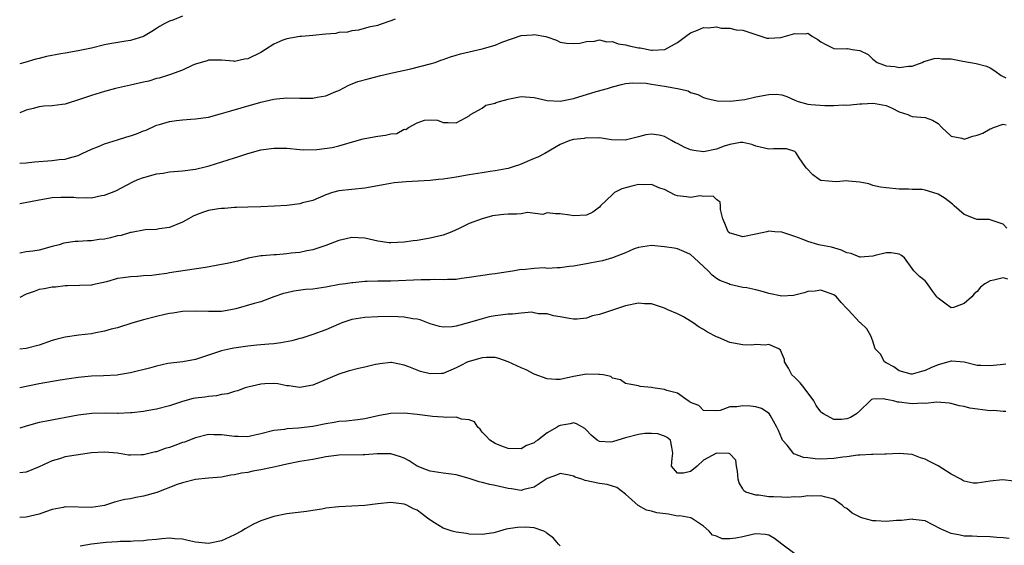
# Model space of a CAD drawing. Units: inches. Extents: x 2550000 to 2553000, y 1521000 to 1524000.
# Drawn here: x 2550000 to 2550151, y 1523235 to 1523316 of the extents above; entities that cross this region are included whole.
import ezdxf

# ---------------------------------------------------------------- set-up
doc = ezdxf.new("R2010")
doc.units = ezdxf.units.IN
doc.header["$MEASUREMENT"] = 0
doc.layers.add('LD25501521_2ft', color=102, linetype='Continuous')

msp = doc.modelspace()

# ---------------------------------------------------------------- linework, layer by layer
at = {"layer": 'LD25501521_2ft'}
for points, elevation in [([(2550025, 1523316.1), (2550023.52, 1523315.52), (2550023, 1523315.36), (2550022.26, 1523315), (2550021.46, 1523314.54), (2550021, 1523314.21), (2550020.27, 1523313.73), (2550019, 1523312.98), (2550017, 1523312.37), (2550016.27, 1523312.27), (2550013.85, 1523311.85), (2550013, 1523311.69), (2550011, 1523311.22), (2550009, 1523310.81), (2550007, 1523310.44), (2550006.3, 1523310.3), (2550004.09, 1523309.91), (2550003, 1523309.62), (2550002.49, 1523309.51), (2550000.78, 1523309), (2550000, 1523308.8)], 8906), ([(2550057.63, 1523315.63), (2550057, 1523315.38), (2550055.2, 1523314.8), (2550055, 1523314.7), (2550053.6, 1523314.4), (2550052.03, 1523313.97), (2550051, 1523313.86), (2550050.34, 1523313.66), (2550049, 1523313.58), (2550048.53, 1523313.47), (2550047, 1523313.35), (2550045, 1523313.15), (2550043.28, 1523313), (2550043, 1523312.97), (2550041, 1523312.65), (2550040.42, 1523312.42), (2550039, 1523311.81), (2550037.75, 1523311), (2550037, 1523310.54), (2550035, 1523309.54), (2550034.49, 1523309.51), (2550033, 1523309.17), (2550032.8, 1523309.2), (2550031, 1523309.33), (2550029.35, 1523309.35), (2550029, 1523309.33), (2550028.76, 1523309.24), (2550027.87, 1523309), (2550027, 1523308.75), (2550026.57, 1523308.57), (2550025, 1523307.83), (2550023.15, 1523307.15), (2550023, 1523307.08), (2550021.42, 1523306.58), (2550021, 1523306.52), (2550019.85, 1523306.15), (2550019, 1523305.97), (2550017, 1523305.49), (2550014.72, 1523305), (2550013, 1523304.54), (2550011, 1523303.95), (2550009.34, 1523303.34), (2550007, 1523302.59), (2550006.52, 1523302.52), (2550005, 1523302.36), (2550003.73, 1523302.27), (2550003, 1523302.2), (2550002.08, 1523301.92), (2550001, 1523301.67), (2550000, 1523301.26)], 8904), ([(2550000, 1523293.54), (2550001, 1523293.59), (2550002.27, 1523293.73), (2550005, 1523293.94), (2550006.08, 1523294.08), (2550007, 1523294.17), (2550007.66, 1523294.34), (2550009, 1523294.73), (2550009.6, 1523295), (2550011, 1523295.68), (2550012.1, 1523296.1), (2550013, 1523296.5), (2550015, 1523297.09), (2550016.44, 1523297.56), (2550017, 1523297.72), (2550017.95, 1523298.05), (2550019, 1523298.48), (2550019.4, 1523298.6), (2550021, 1523299.35), (2550021.48, 1523299.48), (2550023, 1523299.95), (2550024.06, 1523300.06), (2550025, 1523300.2), (2550026.27, 1523300.27), (2550027, 1523300.33), (2550029, 1523300.62), (2550031, 1523301.14), (2550032.42, 1523301.58), (2550033.99, 1523302.01), (2550037, 1523302.88), (2550039, 1523303.38), (2550039.41, 1523303.41), (2550041, 1523303.57), (2550043, 1523303.52), (2550043.54, 1523303.54), (2550045, 1523303.51), (2550045.67, 1523303.67), (2550047, 1523303.85), (2550048.53, 1523304.53), (2550049, 1523304.7), (2550050.51, 1523305.49), (2550051.93, 1523306.07), (2550053.49, 1523306.51), (2550055.46, 1523307), (2550057, 1523307.33), (2550060.03, 1523308.03), (2550063, 1523308.77), (2550063.79, 1523309), (2550064.67, 1523309.33), (2550065, 1523309.43), (2550066.13, 1523309.87), (2550067, 1523310.11), (2550067.67, 1523310.33), (2550071, 1523311.09), (2550073, 1523311.67), (2550074.16, 1523312.16), (2550077, 1523313.14), (2550078.75, 1523313.25), (2550079, 1523313.29), (2550080.75, 1523313), (2550080.95, 1523312.95), (2550082.41, 1523312.41), (2550083, 1523312.11), (2550083.95, 1523311.95), (2550085, 1523311.89), (2550085.97, 1523311.97), (2550087, 1523312.22), (2550088.27, 1523312.27), (2550089, 1523312.46), (2550090.16, 1523312.16), (2550091, 1523312.22), (2550091.86, 1523311.86), (2550093, 1523311.73), (2550093.56, 1523311.56), (2550095, 1523311.26), (2550095.24, 1523311.24), (2550097, 1523310.89), (2550097.13, 1523310.87), (2550099.03, 1523310.97), (2550101, 1523312.08), (2550102.21, 1523313), (2550103, 1523313.55), (2550104.06, 1523313.94), (2550105, 1523314.35), (2550105.68, 1523314.32), (2550107, 1523314.48), (2550107.71, 1523314.29), (2550109, 1523314.29), (2550109.99, 1523314.01), (2550111, 1523313.97), (2550114.72, 1523312.72), (2550115, 1523312.72), (2550116.84, 1523312.84), (2550119, 1523313.43), (2550120.6, 1523313.4), (2550121, 1523313.48), (2550121.72, 1523313), (2550122.53, 1523312.53), (2550123, 1523312.19), (2550123.74, 1523311.74), (2550125, 1523311.15), (2550127, 1523311.1), (2550127.12, 1523311.12), (2550127.82, 1523311), (2550129, 1523310.85), (2550130.24, 1523310.24), (2550131, 1523309.49), (2550131.66, 1523309), (2550132.61, 1523308.61), (2550133, 1523308.47), (2550134.36, 1523308.36), (2550135, 1523308.2), (2550136.44, 1523308.44), (2550137, 1523308.43), (2550138.57, 1523309), (2550138.83, 1523309.17), (2550139, 1523309.18), (2550140.37, 1523309.63), (2550141, 1523309.64), (2550141.57, 1523309.57), (2550143, 1523309.54), (2550144.81, 1523309.19), (2550146.85, 1523308.85), (2550148.41, 1523308.41), (2550149, 1523308.19), (2550149.72, 1523307.72), (2550150.66, 1523307), (2550151.37, 1523306.63)], 8902), ([(2550000, 1523287.31), (2550001.64, 1523287.64), (2550003, 1523287.91), (2550005, 1523288.24), (2550006.31, 1523288.31), (2550007, 1523288.32), (2550008.29, 1523288.29), (2550009, 1523288.2), (2550010.26, 1523288.26), (2550011, 1523288.19), (2550012.54, 1523288.54), (2550013, 1523288.6), (2550014.74, 1523289.26), (2550017.36, 1523290.64), (2550018.13, 1523291), (2550019, 1523291.34), (2550019.44, 1523291.44), (2550021, 1523291.88), (2550022.01, 1523292.01), (2550023, 1523292.18), (2550025, 1523292.37), (2550027, 1523292.62), (2550028.68, 1523293), (2550029.11, 1523293.11), (2550031.98, 1523294.02), (2550033, 1523294.36), (2550033.5, 1523294.5), (2550035, 1523295.01), (2550037, 1523295.56), (2550039, 1523295.85), (2550039.85, 1523295.85), (2550041, 1523295.81), (2550043, 1523295.61), (2550043.57, 1523295.57), (2550045.61, 1523295.61), (2550047.96, 1523295.96), (2550049, 1523296.2), (2550051.8, 1523297), (2550052.72, 1523297.28), (2550053, 1523297.34), (2550055, 1523297.69), (2550056.18, 1523297.82), (2550057, 1523298.05), (2550057.89, 1523298.11), (2550059, 1523298.74), (2550059.28, 1523298.72), (2550059.69, 1523299), (2550061, 1523299.74), (2550062.14, 1523300.14), (2550063, 1523300.18), (2550064.14, 1523300.14), (2550065, 1523299.8), (2550065.79, 1523299.79), (2550067, 1523299.73), (2550068.56, 1523300.56), (2550069, 1523300.82), (2550069.19, 1523301), (2550071, 1523301.97), (2550071.57, 1523302.43), (2550073, 1523302.75), (2550073.16, 1523302.84), (2550073.65, 1523303), (2550075, 1523303.38), (2550075.44, 1523303.44), (2550077, 1523303.76), (2550079, 1523303.63), (2550081, 1523303.17), (2550083, 1523303.05), (2550085, 1523303.44), (2550088.52, 1523304.52), (2550090.22, 1523305), (2550091, 1523305.25), (2550092.38, 1523305.62), (2550093, 1523305.75), (2550094.11, 1523305.89), (2550096.19, 1523305.81), (2550097, 1523305.66), (2550099, 1523305.36), (2550101, 1523305), (2550102.62, 1523304.62), (2550103, 1523304.4), (2550104.09, 1523304.09), (2550105, 1523303.62), (2550105.48, 1523303.48), (2550107.1, 1523303.1), (2550109.06, 1523303.06), (2550111.33, 1523303.33), (2550113, 1523303.71), (2550115, 1523304.1), (2550116.12, 1523304.12), (2550117, 1523304.03), (2550117.78, 1523303.78), (2550119, 1523303.21), (2550119.52, 1523303), (2550121, 1523302.6), (2550121.45, 1523302.55), (2550123.63, 1523302.37), (2550125, 1523302.39), (2550126.47, 1523302.47), (2550127, 1523302.45), (2550127.53, 1523302.47), (2550129, 1523302.64), (2550129.36, 1523302.64), (2550131, 1523302.77), (2550131.31, 1523302.69), (2550133, 1523302.39), (2550133.96, 1523301.96), (2550135, 1523301.44), (2550136.33, 1523301), (2550136.78, 1523300.78), (2550137, 1523300.72), (2550139, 1523300.54), (2550140.16, 1523300.16), (2550141, 1523299.62), (2550141.55, 1523299), (2550143, 1523297.66), (2550144.63, 1523297.37), (2550145, 1523297.23), (2550146.32, 1523297.68), (2550147, 1523297.84), (2550147.87, 1523298.13), (2550149, 1523298.82), (2550149.17, 1523298.83), (2550149.52, 1523299), (2550151, 1523299.51), (2550151.44, 1523299.44)], 8900), ([(2550151.57, 1523283.57), (2550151, 1523284.18), (2550150.37, 1523284.37), (2550149, 1523284.84), (2550148.87, 1523284.87), (2550147, 1523284.86), (2550146.69, 1523285), (2550145, 1523285.67), (2550143.47, 1523287), (2550143.23, 1523287.23), (2550142.09, 1523288.09), (2550141, 1523288.77), (2550140.19, 1523289), (2550139, 1523289.4), (2550138.53, 1523289.47), (2550137, 1523289.51), (2550136.46, 1523289.54), (2550135, 1523289.54), (2550133, 1523289.73), (2550132.15, 1523289.85), (2550131, 1523290.09), (2550130.35, 1523290.35), (2550129, 1523290.6), (2550127.24, 1523290.76), (2550127, 1523290.83), (2550125.36, 1523290.64), (2550123, 1523290.85), (2550122.76, 1523291), (2550121.74, 1523291.74), (2550120.77, 1523292.77), (2550120.59, 1523293), (2550119.65, 1523294.35), (2550119.26, 1523295), (2550119.18, 1523295.18), (2550119, 1523295.3), (2550117.72, 1523295.72), (2550115.71, 1523295.71), (2550115, 1523295.67), (2550113, 1523296.16), (2550112.38, 1523296.38), (2550111, 1523296.69), (2550110.68, 1523296.68), (2550109, 1523296.42), (2550108.14, 1523296.14), (2550107, 1523295.68), (2550105, 1523295.25), (2550103.48, 1523295.48), (2550103, 1523295.57), (2550102, 1523296), (2550101, 1523296.55), (2550100.67, 1523296.67), (2550100.05, 1523297), (2550099, 1523297.62), (2550098.18, 1523297.82), (2550097, 1523297.97), (2550096.11, 1523297.89), (2550095, 1523297.55), (2550092.95, 1523297.05), (2550090.87, 1523297.13), (2550089, 1523297.41), (2550088.64, 1523297.36), (2550087, 1523297.42), (2550086.66, 1523297.34), (2550085, 1523297.15), (2550084.48, 1523297), (2550083, 1523296.41), (2550080.64, 1523295), (2550079.56, 1523294.44), (2550079, 1523294.24), (2550076.71, 1523293.29), (2550075.89, 1523293), (2550075, 1523292.71), (2550074.67, 1523292.67), (2550073, 1523292.33), (2550072.25, 1523292.25), (2550071, 1523292.07), (2550069, 1523291.74), (2550067, 1523291.36), (2550065, 1523291.06), (2550064.29, 1523291), (2550063, 1523290.86), (2550059.32, 1523290.68), (2550057.51, 1523290.49), (2550055.8, 1523290.2), (2550055, 1523290.03), (2550053, 1523289.69), (2550049, 1523289.26), (2550048, 1523289), (2550047, 1523288.67), (2550045, 1523287.79), (2550043.42, 1523287.42), (2550043, 1523287.29), (2550041, 1523287.05), (2550039.1, 1523286.9), (2550037, 1523286.82), (2550035, 1523286.76), (2550033.3, 1523286.7), (2550033, 1523286.7), (2550031.43, 1523286.57), (2550031, 1523286.58), (2550030.51, 1523286.51), (2550029, 1523286.24), (2550028.07, 1523285.93), (2550027, 1523285.52), (2550026.61, 1523285.39), (2550025.91, 1523285), (2550025, 1523284.46), (2550023, 1523283.64), (2550021.43, 1523283.43), (2550021, 1523283.35), (2550019.27, 1523283.27), (2550017.14, 1523282.86), (2550017, 1523282.86), (2550015.56, 1523282.44), (2550015, 1523282.35), (2550013.92, 1523282.08), (2550013, 1523281.88), (2550012.21, 1523281.79), (2550011, 1523281.61), (2550010.4, 1523281.6), (2550009, 1523281.51), (2550008.5, 1523281.5), (2550006.76, 1523281.24), (2550006.05, 1523281), (2550005, 1523280.71), (2550003, 1523280.19), (2550002.01, 1523280.01), (2550001, 1523279.89), (2550000, 1523279.72)], 8898), ([(2550151.69, 1523275.69), (2550151, 1523275.91), (2550149.54, 1523275.54), (2550149, 1523275.45), (2550148.18, 1523275), (2550147.53, 1523274.47), (2550147, 1523273.83), (2550146.52, 1523273.48), (2550146.17, 1523273), (2550145, 1523271.98), (2550143.38, 1523271.38), (2550143, 1523271.3), (2550142.01, 1523272.01), (2550141, 1523272.77), (2550140.91, 1523272.91), (2550140.82, 1523273), (2550140.19, 1523273.81), (2550139.38, 1523275), (2550139, 1523275.44), (2550138.14, 1523276.14), (2550137.27, 1523277), (2550137, 1523277.36), (2550135.84, 1523279), (2550135.36, 1523279.36), (2550135, 1523279.53), (2550133.78, 1523279.78), (2550133, 1523279.77), (2550131.36, 1523279.36), (2550131, 1523279.23), (2550129.1, 1523279.1), (2550129, 1523279.08), (2550127.65, 1523279.65), (2550127, 1523279.77), (2550126.18, 1523280.18), (2550124.61, 1523280.61), (2550122.94, 1523280.94), (2550122.7, 1523281), (2550121, 1523281.51), (2550120.13, 1523281.87), (2550119, 1523282.28), (2550117, 1523282.93), (2550115.92, 1523283), (2550115, 1523283.1), (2550114.69, 1523283), (2550113, 1523282.63), (2550111, 1523282.22), (2550109.29, 1523282.71), (2550109, 1523282.77), (2550108.78, 1523283), (2550108.24, 1523284.24), (2550107.93, 1523285), (2550107.59, 1523286.41), (2550107.57, 1523287), (2550107.52, 1523287.52), (2550107, 1523287.95), (2550106.47, 1523288.47), (2550105, 1523288.42), (2550104.49, 1523288.49), (2550103, 1523288.24), (2550102.35, 1523288.34), (2550101, 1523288.51), (2550100.63, 1523288.63), (2550099, 1523289.47), (2550098.29, 1523289.71), (2550097, 1523290.25), (2550095.78, 1523290.22), (2550095, 1523290.26), (2550093.98, 1523290.02), (2550092.42, 1523289.58), (2550091.3, 1523289), (2550091, 1523288.73), (2550089.18, 1523287), (2550089, 1523286.76), (2550087.99, 1523286.01), (2550087, 1523285.53), (2550085, 1523285.42), (2550084.46, 1523285.54), (2550083, 1523285.76), (2550082.25, 1523285.75), (2550081, 1523285.92), (2550080.33, 1523285.67), (2550077.94, 1523285.94), (2550077, 1523285.76), (2550076.29, 1523285.71), (2550075, 1523285.71), (2550074.33, 1523285.67), (2550073, 1523285.51), (2550072.58, 1523285.42), (2550071, 1523285), (2550069, 1523284.24), (2550067.48, 1523283.48), (2550066.36, 1523283), (2550065, 1523282.46), (2550063, 1523281.99), (2550061, 1523281.65), (2550060.42, 1523281.58), (2550059, 1523281.37), (2550057, 1523281.27), (2550056.7, 1523281.3), (2550055, 1523281.56), (2550054.32, 1523281.68), (2550053, 1523282.03), (2550051.96, 1523282.04), (2550051, 1523282.13), (2550050.11, 1523281.89), (2550049, 1523281.66), (2550047, 1523280.89), (2550045, 1523280.24), (2550044.06, 1523280.06), (2550043, 1523279.83), (2550041.68, 1523279.68), (2550041, 1523279.58), (2550039.45, 1523279.45), (2550039, 1523279.43), (2550037.28, 1523279.28), (2550037, 1523279.28), (2550035.08, 1523278.92), (2550033.5, 1523278.5), (2550031.87, 1523278.13), (2550031, 1523277.96), (2550028.5, 1523277.5), (2550026.77, 1523277.23), (2550023, 1523276.67), (2550022.6, 1523276.6), (2550021, 1523276.39), (2550020.28, 1523276.28), (2550019, 1523276.2), (2550018.1, 1523276.1), (2550017, 1523276.09), (2550015.9, 1523275.9), (2550015, 1523275.83), (2550013.31, 1523275.31), (2550011.17, 1523274.83), (2550011, 1523274.77), (2550007.33, 1523274.67), (2550007, 1523274.7), (2550005.5, 1523274.5), (2550005, 1523274.5), (2550003.78, 1523274.22), (2550003, 1523274.1), (2550002.2, 1523273.8), (2550001, 1523273.39), (2550000, 1523272.9)], 8896), ([(2550151.37, 1523262.63), (2550151, 1523262.62), (2550150.54, 1523262.54), (2550149, 1523262.38), (2550147.57, 1523262.43), (2550147, 1523262.45), (2550145, 1523262.97), (2550143.11, 1523263.11), (2550143, 1523263.1), (2550141, 1523262.54), (2550139.9, 1523262.1), (2550139, 1523261.66), (2550138.46, 1523261.54), (2550137, 1523261.11), (2550136.86, 1523261.14), (2550135, 1523261.64), (2550134.22, 1523262.22), (2550133, 1523262.84), (2550132.78, 1523263), (2550132.17, 1523264.17), (2550131.35, 1523265), (2550131, 1523266.18), (2550130.65, 1523267), (2550130.06, 1523268.06), (2550129.09, 1523269), (2550129, 1523269.06), (2550127.21, 1523271), (2550127.1, 1523271.1), (2550127, 1523271.23), (2550126.14, 1523272.14), (2550125.4, 1523273), (2550125, 1523273.31), (2550123, 1523274.03), (2550122.11, 1523273.89), (2550121, 1523273.8), (2550120.41, 1523273.59), (2550119, 1523273.23), (2550118.79, 1523273.21), (2550117, 1523273.11), (2550115, 1523273.51), (2550114.21, 1523273.79), (2550113, 1523274.06), (2550111.61, 1523274.39), (2550111, 1523274.45), (2550109, 1523274.91), (2550108.86, 1523275), (2550107.5, 1523275.5), (2550107, 1523275.8), (2550106.31, 1523276.31), (2550105.71, 1523277), (2550103.55, 1523279), (2550103, 1523279.48), (2550101.98, 1523279.98), (2550101, 1523280.37), (2550100.48, 1523280.48), (2550099, 1523280.7), (2550097, 1523280.87), (2550095, 1523280.59), (2550094.36, 1523280.36), (2550093, 1523279.78), (2550091.01, 1523278.99), (2550089.46, 1523278.54), (2550087.79, 1523278.21), (2550087, 1523278.08), (2550085, 1523277.71), (2550084.35, 1523277.65), (2550083, 1523277.44), (2550082.53, 1523277.47), (2550081, 1523277.36), (2550080.56, 1523277.44), (2550079, 1523277.37), (2550077.17, 1523277.17), (2550077, 1523277.18), (2550075.98, 1523277), (2550073, 1523276.55), (2550072.49, 1523276.49), (2550069, 1523275.95), (2550067.81, 1523275.81), (2550067, 1523275.68), (2550065.67, 1523275.67), (2550065, 1523275.6), (2550063.65, 1523275.65), (2550063, 1523275.62), (2550061.62, 1523275.62), (2550057, 1523275.42), (2550055.39, 1523275.39), (2550055, 1523275.4), (2550053.33, 1523275.33), (2550053, 1523275.35), (2550051.17, 1523275.17), (2550051, 1523275.17), (2550050, 1523275), (2550049.12, 1523274.88), (2550047, 1523274.48), (2550045, 1523274.2), (2550043.88, 1523274.12), (2550042.11, 1523273.89), (2550041, 1523273.63), (2550040.51, 1523273.49), (2550039.03, 1523273), (2550037, 1523272.24), (2550035.98, 1523271.98), (2550033.16, 1523271.16), (2550032.4, 1523271), (2550031, 1523270.77), (2550030.75, 1523270.75), (2550029, 1523270.74), (2550027.19, 1523270.81), (2550025, 1523270.72), (2550023.53, 1523270.47), (2550023, 1523270.42), (2550022.28, 1523270.28), (2550021, 1523269.99), (2550019, 1523269.48), (2550017.39, 1523269), (2550015, 1523268.24), (2550014.02, 1523268.02), (2550013, 1523267.71), (2550011.43, 1523267.43), (2550011, 1523267.33), (2550009.1, 1523267.1), (2550007, 1523266.82), (2550005.55, 1523266.45), (2550005, 1523266.28), (2550003, 1523265.57), (2550001, 1523265.07), (2550000, 1523264.96)], 8894), ([(2550151.38, 1523255.38), (2550151, 1523255.37), (2550149.54, 1523255.54), (2550149, 1523255.5), (2550145.88, 1523255.88), (2550145, 1523256.13), (2550144.25, 1523256.25), (2550143, 1523256.62), (2550142.67, 1523256.67), (2550140.81, 1523256.81), (2550139, 1523256.63), (2550138.65, 1523256.65), (2550137, 1523256.56), (2550136.59, 1523256.59), (2550135, 1523256.81), (2550134.81, 1523256.81), (2550134.14, 1523257), (2550133, 1523257.24), (2550132.65, 1523257.35), (2550131, 1523257.26), (2550130.78, 1523257.22), (2550130.59, 1523257), (2550129, 1523255.49), (2550128.45, 1523255), (2550127.53, 1523254.47), (2550127, 1523254.25), (2550126.17, 1523254.17), (2550125, 1523254.15), (2550123.39, 1523255), (2550123.16, 1523255.16), (2550123, 1523255.31), (2550122.28, 1523256.28), (2550121.93, 1523257), (2550120.43, 1523259), (2550119.8, 1523259.8), (2550119, 1523260.59), (2550118.55, 1523261), (2550118.02, 1523262.02), (2550117.42, 1523263), (2550117.39, 1523263.39), (2550116.8, 1523264.8), (2550116.55, 1523265), (2550115, 1523265.7), (2550114.45, 1523265.55), (2550113, 1523265.68), (2550112.42, 1523265.58), (2550111, 1523265.63), (2550109, 1523266), (2550107.27, 1523266.73), (2550107, 1523266.83), (2550105.57, 1523267.57), (2550105, 1523267.99), (2550104.34, 1523268.34), (2550103.37, 1523269), (2550103, 1523269.27), (2550101.9, 1523269.9), (2550101, 1523270.4), (2550099.51, 1523271), (2550099, 1523271.26), (2550097, 1523271.9), (2550095.94, 1523271.94), (2550095, 1523272.03), (2550093, 1523271.6), (2550091.14, 1523271), (2550089, 1523270.27), (2550087.93, 1523270.07), (2550087, 1523269.74), (2550085.58, 1523269.58), (2550085, 1523269.57), (2550084.35, 1523269.65), (2550083, 1523269.92), (2550081.94, 1523270.06), (2550081, 1523270.37), (2550079.63, 1523270.37), (2550079, 1523270.55), (2550078.62, 1523270.62), (2550077, 1523270.5), (2550075.65, 1523270.35), (2550075, 1523270.35), (2550073, 1523270.07), (2550072.09, 1523269.91), (2550071, 1523269.62), (2550069.03, 1523269.03), (2550067, 1523268.51), (2550066.41, 1523268.41), (2550065, 1523268.33), (2550064.43, 1523268.43), (2550063, 1523268.84), (2550061.46, 1523269.46), (2550061, 1523269.57), (2550060.38, 1523269.62), (2550059, 1523269.89), (2550058.1, 1523269.9), (2550057, 1523269.96), (2550055, 1523269.95), (2550053, 1523269.84), (2550051, 1523269.5), (2550049.48, 1523269), (2550049, 1523268.82), (2550047, 1523267.95), (2550045, 1523267.21), (2550043.33, 1523266.67), (2550043, 1523266.6), (2550041.76, 1523266.24), (2550040.07, 1523265.94), (2550039, 1523265.79), (2550038.25, 1523265.75), (2550037, 1523265.62), (2550036.42, 1523265.58), (2550035, 1523265.42), (2550032.89, 1523265.11), (2550032.36, 1523265), (2550031, 1523264.69), (2550027, 1523263.39), (2550025.03, 1523263.03), (2550023.19, 1523262.81), (2550022.74, 1523262.74), (2550021, 1523262.37), (2550019.94, 1523262.06), (2550017, 1523261.31), (2550015.19, 1523261), (2550014.97, 1523260.97), (2550012.86, 1523260.86), (2550011, 1523260.81), (2550009, 1523260.63), (2550006.2, 1523260.2), (2550003, 1523259.64), (2550001.26, 1523259.26), (2550000, 1523259.03)], 8892), ([(2550152.66, 1523244.66), (2550150.9, 1523244.9), (2550149, 1523244.69), (2550147, 1523244.39), (2550146.38, 1523244.38), (2550145, 1523244.66), (2550144.77, 1523244.77), (2550144.47, 1523245), (2550143, 1523245.78), (2550141.03, 1523247.03), (2550139.69, 1523247.69), (2550139, 1523248.07), (2550138.28, 1523248.28), (2550137, 1523248.77), (2550135, 1523248.93), (2550133, 1523248.81), (2550132.82, 1523248.82), (2550131, 1523248.77), (2550130.79, 1523248.79), (2550129, 1523248.68), (2550128.68, 1523248.68), (2550127, 1523248.41), (2550126.36, 1523248.36), (2550125, 1523248.15), (2550123, 1523248.08), (2550122.1, 1523248.1), (2550121, 1523248.25), (2550120.31, 1523248.31), (2550119, 1523248.82), (2550118.86, 1523248.86), (2550117.8, 1523250.2), (2550117.12, 1523251), (2550117, 1523251.25), (2550116.49, 1523252.49), (2550116.22, 1523253), (2550115.19, 1523254.81), (2550115.07, 1523255.07), (2550113.86, 1523255.86), (2550113, 1523256.09), (2550112.18, 1523256.18), (2550111, 1523256.27), (2550110.08, 1523256.08), (2550109, 1523256.08), (2550107.54, 1523255.54), (2550107, 1523255.47), (2550105, 1523255.54), (2550104.28, 1523256.28), (2550103, 1523256.78), (2550102.88, 1523256.88), (2550102.63, 1523257), (2550101, 1523258.18), (2550099.37, 1523258.63), (2550099, 1523258.77), (2550097.2, 1523259), (2550097, 1523259.05), (2550095.24, 1523259.24), (2550095, 1523259.34), (2550093.56, 1523259.56), (2550093, 1523259.69), (2550092.24, 1523260.24), (2550091, 1523260.51), (2550090.76, 1523260.76), (2550089.58, 1523261), (2550089, 1523261.09), (2550088.93, 1523261.07), (2550087, 1523261.13), (2550085, 1523260.74), (2550083, 1523260.3), (2550082.32, 1523260.32), (2550081, 1523260.4), (2550079, 1523261.14), (2550077.77, 1523261.77), (2550077, 1523262.1), (2550075, 1523263.02), (2550073.54, 1523263.54), (2550073, 1523263.66), (2550071.67, 1523263.67), (2550071, 1523263.61), (2550069, 1523263.07), (2550068.82, 1523263), (2550067.6, 1523262.4), (2550067, 1523262.08), (2550065, 1523261.24), (2550064.78, 1523261.22), (2550063, 1523261.16), (2550061.55, 1523261.55), (2550061, 1523261.73), (2550059.73, 1523262.27), (2550059, 1523262.51), (2550057.09, 1523262.91), (2550057, 1523262.92), (2550055.3, 1523262.7), (2550055, 1523262.67), (2550054.6, 1523262.6), (2550053, 1523262.21), (2550052, 1523262), (2550050.42, 1523261.58), (2550049, 1523261.12), (2550045, 1523259.44), (2550043, 1523259.06), (2550041.31, 1523259.31), (2550041, 1523259.33), (2550039.62, 1523259.62), (2550039, 1523259.68), (2550037.65, 1523259.65), (2550037, 1523259.6), (2550035, 1523259.12), (2550034.6, 1523259), (2550033.42, 1523258.58), (2550033, 1523258.48), (2550031.88, 1523258.12), (2550031, 1523257.98), (2550030.19, 1523257.81), (2550029, 1523257.7), (2550028.4, 1523257.6), (2550027, 1523257.43), (2550026.63, 1523257.37), (2550025, 1523256.94), (2550023, 1523256.26), (2550021, 1523255.75), (2550019.5, 1523255.5), (2550019, 1523255.4), (2550017.2, 1523255.2), (2550017, 1523255.16), (2550015.1, 1523255.1), (2550015, 1523255.09), (2550013.12, 1523255.12), (2550011.07, 1523255.07), (2550009, 1523254.82), (2550004.09, 1523253.91), (2550003, 1523253.68), (2550001, 1523253.14), (2550000, 1523252.82)], 8890), ([(2550151.9, 1523235.9), (2550151, 1523235.99), (2550150.01, 1523236.01), (2550149, 1523236.12), (2550147, 1523236.17), (2550146.23, 1523236.23), (2550145, 1523236.21), (2550144.38, 1523236.38), (2550143, 1523236.62), (2550142.73, 1523236.73), (2550141.38, 1523237.38), (2550139, 1523238.6), (2550137.19, 1523238.81), (2550137, 1523238.85), (2550135.37, 1523238.63), (2550134.63, 1523238.63), (2550133, 1523238.49), (2550131.42, 1523238.58), (2550131, 1523238.59), (2550129.46, 1523239), (2550129.11, 1523239.11), (2550127.78, 1523239.78), (2550127, 1523240.48), (2550126.64, 1523240.64), (2550126.25, 1523241), (2550125, 1523241.93), (2550123.77, 1523242.23), (2550123, 1523242.45), (2550121.61, 1523242.39), (2550121, 1523242.44), (2550119.75, 1523242.25), (2550119, 1523242.28), (2550117.83, 1523242.17), (2550117, 1523242.23), (2550115.73, 1523242.27), (2550115, 1523242.3), (2550113.48, 1523242.52), (2550113, 1523242.51), (2550111.49, 1523243), (2550111.18, 1523243.18), (2550111, 1523243.53), (2550110.44, 1523244.44), (2550110.28, 1523245), (2550110.2, 1523246.2), (2550110.05, 1523247), (2550109.93, 1523247.93), (2550109, 1523248.9), (2550108.93, 1523248.93), (2550107, 1523248.97), (2550105, 1523247.89), (2550104.01, 1523247), (2550103.46, 1523246.54), (2550103, 1523246.17), (2550101.91, 1523245.91), (2550101, 1523245.89), (2550100.06, 1523247), (2550100.15, 1523248.15), (2550100.29, 1523249), (2550100.12, 1523249.88), (2550099.92, 1523251), (2550099.38, 1523251.38), (2550099, 1523251.61), (2550097.97, 1523251.97), (2550097, 1523252.02), (2550095.99, 1523251.99), (2550095, 1523251.85), (2550093, 1523251.34), (2550091.81, 1523251), (2550091, 1523250.71), (2550090.68, 1523250.68), (2550089, 1523250.77), (2550088.67, 1523251), (2550087.73, 1523251.73), (2550087, 1523252.51), (2550086.75, 1523252.75), (2550085.47, 1523253.47), (2550085, 1523253.63), (2550084.5, 1523253.5), (2550083, 1523253.24), (2550082.81, 1523253.19), (2550082.52, 1523253), (2550081, 1523252.12), (2550079.55, 1523251), (2550079.21, 1523250.79), (2550079, 1523250.59), (2550077.82, 1523250.18), (2550077, 1523249.65), (2550075, 1523249.72), (2550073.89, 1523250.11), (2550073, 1523250.46), (2550072.16, 1523251), (2550071.62, 1523251.62), (2550071, 1523252.23), (2550070.67, 1523252.67), (2550070.35, 1523253), (2550069.82, 1523253.82), (2550069, 1523254.12), (2550067.81, 1523254.19), (2550067, 1523254.51), (2550065.56, 1523254.44), (2550065, 1523254.52), (2550063.38, 1523254.62), (2550063, 1523254.66), (2550061, 1523254.94), (2550059, 1523255.13), (2550057, 1523255.07), (2550055.23, 1523254.77), (2550053, 1523254.26), (2550051.91, 1523254.09), (2550050.11, 1523253.89), (2550049, 1523253.84), (2550048.29, 1523253.71), (2550047, 1523253.51), (2550045, 1523253.08), (2550042.8, 1523252.8), (2550041, 1523252.71), (2550040.64, 1523252.64), (2550039, 1523252.48), (2550037, 1523251.93), (2550035.65, 1523251.65), (2550035, 1523251.49), (2550033.54, 1523251.54), (2550033, 1523251.53), (2550031, 1523251.81), (2550029.82, 1523251.82), (2550029, 1523251.85), (2550027, 1523251.36), (2550025.32, 1523250.68), (2550025, 1523250.6), (2550023.84, 1523250.16), (2550023, 1523249.87), (2550022.32, 1523249.68), (2550021, 1523249.2), (2550020.83, 1523249.17), (2550019, 1523248.74), (2550018.71, 1523248.71), (2550017, 1523248.69), (2550016.7, 1523248.7), (2550015, 1523248.96), (2550013, 1523249.14), (2550011, 1523249.02), (2550008.69, 1523248.69), (2550007, 1523248.4), (2550006.12, 1523248.12), (2550005, 1523247.8), (2550003, 1523246.87), (2550001, 1523246.09), (2550000, 1523245.97)], 8888), ([(2550119, 1523233.51), (2550117.01, 1523235), (2550115.9, 1523235.9), (2550115, 1523236.37), (2550114.51, 1523236.51), (2550113, 1523236.59), (2550112.51, 1523236.51), (2550111, 1523236.14), (2550109.93, 1523235.93), (2550109, 1523235.84), (2550107.84, 1523235.84), (2550107, 1523236.21), (2550106.37, 1523236.37), (2550105.84, 1523237), (2550105, 1523237.76), (2550103.14, 1523239), (2550103.04, 1523239.04), (2550101.35, 1523239.35), (2550101, 1523239.33), (2550099.59, 1523239.59), (2550097.83, 1523239.83), (2550097, 1523240.08), (2550096.24, 1523240.24), (2550094.95, 1523240.95), (2550093, 1523242.68), (2550091.69, 1523243.69), (2550091, 1523243.9), (2550090.19, 1523244.19), (2550089, 1523244.33), (2550086.8, 1523244.8), (2550086.28, 1523245), (2550085.3, 1523245.3), (2550085, 1523245.46), (2550084.38, 1523245.62), (2550083, 1523245.85), (2550082.39, 1523245.61), (2550081, 1523245.09), (2550079, 1523243.74), (2550077.38, 1523243.38), (2550077, 1523243.26), (2550075.52, 1523243.52), (2550075, 1523243.58), (2550073, 1523244.04), (2550072.18, 1523244.18), (2550071, 1523244.47), (2550070.56, 1523244.56), (2550069, 1523245.11), (2550067, 1523245.67), (2550066.22, 1523245.78), (2550065, 1523245.91), (2550063, 1523246.21), (2550062.44, 1523246.44), (2550061, 1523246.97), (2550059.79, 1523247.79), (2550059, 1523248.2), (2550058.44, 1523248.44), (2550057, 1523248.88), (2550056.89, 1523248.89), (2550054.9, 1523248.9), (2550053, 1523248.73), (2550052.74, 1523248.74), (2550049, 1523248.69), (2550048.65, 1523248.65), (2550047, 1523248.41), (2550046.29, 1523248.29), (2550045, 1523248.03), (2550043, 1523247.69), (2550041, 1523247.3), (2550039.67, 1523247), (2550038.78, 1523246.78), (2550037, 1523246.41), (2550035.77, 1523246.23), (2550035, 1523246.03), (2550034.07, 1523245.93), (2550033, 1523245.63), (2550032.42, 1523245.58), (2550031, 1523245.31), (2550029, 1523245.14), (2550027, 1523244.94), (2550025, 1523244.43), (2550024.16, 1523244.16), (2550021.04, 1523242.96), (2550019, 1523242.36), (2550017.83, 1523242.17), (2550017, 1523241.98), (2550016.15, 1523241.85), (2550014.56, 1523241.44), (2550013.18, 1523241), (2550013, 1523240.95), (2550011, 1523240.63), (2550007, 1523240.72), (2550006.66, 1523240.66), (2550005, 1523240.31), (2550003.97, 1523239.97), (2550003, 1523239.61), (2550001, 1523239.17), (2550000, 1523239.12)], 8886), ([(2550083, 1523234.75), (2550082.7, 1523235), (2550081.93, 1523235.93), (2550081, 1523236.65), (2550080.82, 1523236.82), (2550080.46, 1523237), (2550079, 1523237.51), (2550077.63, 1523237.63), (2550076.42, 1523237.58), (2550075, 1523237.34), (2550074.68, 1523237.32), (2550073.66, 1523237), (2550073, 1523236.81), (2550072.77, 1523236.77), (2550071, 1523236.5), (2550069, 1523236.55), (2550068.62, 1523236.62), (2550067, 1523236.83), (2550066.37, 1523237), (2550065, 1523237.46), (2550063.7, 1523238.3), (2550062.82, 1523238.82), (2550062.63, 1523239), (2550061.69, 1523239.69), (2550061, 1523240.21), (2550060.45, 1523240.45), (2550059.44, 1523241), (2550059, 1523241.17), (2550057, 1523241.39), (2550055, 1523241.2), (2550053, 1523240.94), (2550049, 1523240.76), (2550047, 1523240.53), (2550046.39, 1523240.39), (2550045, 1523240.2), (2550044.02, 1523240.02), (2550041, 1523239.64), (2550039, 1523239.25), (2550037, 1523238.59), (2550035.92, 1523238.08), (2550034.63, 1523237.37), (2550034.07, 1523237), (2550033, 1523236.43), (2550031, 1523235.53), (2550029, 1523235.13), (2550027, 1523235.33), (2550025.61, 1523235.61), (2550025, 1523235.76), (2550023.83, 1523235.83), (2550023, 1523235.93), (2550021.81, 1523235.81), (2550021, 1523235.74), (2550019.6, 1523235.6), (2550019, 1523235.5), (2550017.47, 1523235.47), (2550017, 1523235.39), (2550015.4, 1523235.4), (2550015, 1523235.34), (2550013.27, 1523235.27), (2550011, 1523234.99), (2550009.3, 1523234.7)], 8884)]:
    msp.add_lwpolyline(points, dxfattribs=dict(at, elevation=elevation))

doc.saveas('drawing.dxf')
